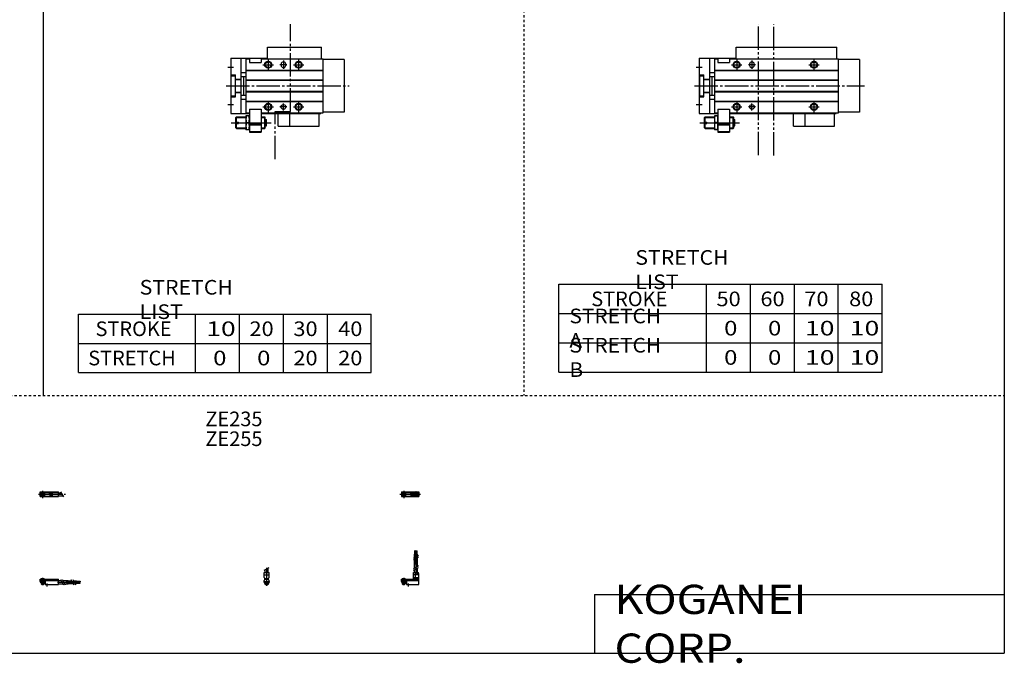
# Model space of a CAD drawing. Extents: x -820 to 820, y -583 to 586.
# Drawn here: x -20 to 820, y -583 to -34 of the extents above; entities that cross this region are included whole.
import ezdxf

# ---------------------------------------------------------------- set-up
doc = ezdxf.new("R2010")
doc.units = 0
doc.header["$MEASUREMENT"] = 0
for name, pattern in [('CENTER', [26, 20, -2, 2, -2]), ('DASHED', [4, 2, -2]), ('PHANTOM', [30, 20, -2, 2, -2, 2, -2])]:
    doc.linetypes.add(name, pattern=pattern)
doc.layers.get('0').update_dxf_attribs({"linetype": 'CONTINUOUS'})

# ---------------------------------------------------------------- blocks, each defined once
blk = doc.blocks.new('MGAKS20-RSF-36')
at = {"color": 2, "linetype": 'CENTER'}
for p, q in [((-1.32, 0), (16.24, 0)), ((2, 2.83), (2, -3.35)), ((11.85, -0.81), (11.85, 0.86)), ((12.5, -2.44), (12.5, 2.45)), ((13.15, -0.81), (13.15, 0.86))]:
    blk.add_line(p, q, dxfattribs=at)
at = {"color": 4, "linetype": 'Continuous'}
for p, q in [((0, 2.05), (0, -2.05)), ((0, 2.05), (15, 2.05)), ((0, 1.5), (11.03, 1.5)), ((0.96, -0.71), (2.69, 1.02)), ((1.31, -1.07), (3.05, 0.67)), ((3.9, -1.5), (3.9, 1.5)), ((8, -0.7), (8, 0.9)), ((8, 0.9), (9.6, 0.9)), ((9.6, -0.7), (9.6, 0.9)), ((10.4, -1.5), (10.4, 1.5)), ((15, 2.05), (15, -2.05)), ((0, -1.5), (11.03, -1.5)), ((0, -2.05), (15, -2.05)), ((8, -0.7), (9.6, -0.7))]:
    blk.add_line(p, q, dxfattribs=at)
for centre, radius in [((2, 0), 1.4), ((2, 0), 1.25), ((12.5, 0), 1.3), ((11.85, 0), 0.5), ((11.85, 0), 0.29), ((13.15, 0), 0.5), ((13.15, 0), 0.29)]:
    blk.add_circle(centre, radius, dxfattribs=at)
at = {"color": 2, "linetype": 'Continuous'}
blk.add_circle((2, 0), 1.05, dxfattribs=at)
at = {"color": 4, "linetype": 'Continuous'}
for start, end in [(102.70634, 257.65307), (282.34693, 77.29366)]:
    blk.add_arc((12.5, 0), 2.1, start, end, dxfattribs=at)
blk = doc.blocks.new('MGAKS20-RSF-35')
at = {"color": 2, "linetype": 'Continuous'}
for p, q in [((-2.16, 7.65), (2.17, 10.15)), ((-1.03, 0), (-1.03, 0.6)), ((1.03, 0), (1.03, 0.6)), ((-1.03, -4.12), (-1.03, -2.6)), ((1.03, -4.12), (1.03, -2.6))]:
    blk.add_line(p, q, dxfattribs=at)
at = {"color": 2, "linetype": 'CENTER'}
blk.add_line((0, -5.55), (0, 9.67), dxfattribs=at)
at = {"color": 4, "linetype": 'Continuous'}
for p, q in [((1.3, 5.9), (1.3, 9.65)), ((-2.05, 5.9), (2.05, 5.9)), ((-2.05, 1.5), (-2.05, 5.9)), ((-2.05, 3.9), (2.05, 3.9)), ((-2.05, 1.5), (-1.5, 0.95)), ((-1.5, -0.55), (-1.5, 0.95)), ((-1.5, 0), (1.5, 0)), ((-1.3, 5.9), (-1.3, 8.14)), ((-1.25, 0.4), (-1.05, 0.6)), ((-1.25, 0.4), (1.25, 0.4)), ((-1.25, 0), (-1.25, 0.4)), ((-1.05, 0.6), (1.05, 0.6)), ((1.05, 0.6), (1.25, 0.4)), ((1.25, 0.4), (1.25, 0)), ((1.5, 0.95), (2.05, 1.5)), ((1.5, -0.55), (1.5, 0.95)), ((2.05, 1.5), (2.05, 5.9)), ((-2.05, -1.1), (-1.5, -0.55)), ((-2.05, -2.55), (-2.05, -1.1)), ((-2.05, -1.8), (2.05, -1.8)), ((-2, -1.8), (-2, -2.6)), ((-2, -2.6), (2, -2.6)), ((-1.25, -2.6), (-1.25, -3.9)), ((-1.25, -3.9), (1.25, -3.9)), ((-0.75, -4.4), (-1.25, -3.9)), ((-0.75, -4.4), (0.75, -4.4)), ((1.25, -3.9), (0.75, -4.4)), ((1.25, -2.6), (1.25, -3.9)), ((2.05, -1.1), (1.5, -0.55)), ((2, -1.8), (2, -2.6)), ((2.05, -2.64), (2.05, -1.1))]:
    blk.add_line(p, q, dxfattribs=at)
blk.add_arc((0, -2.55), 2.05, 180, 0, dxfattribs=at)
blk = doc.blocks.new('MGAKS20-RSF-34')
at = {"color": 2, "linetype": 'Continuous'}
for p, q in [((10.34, 18.13), (14.67, 20.63)), ((10.34, 16.63), (14.67, 19.13)), ((10.34, 9.15), (14.67, 11.65)), ((10.34, 7.65), (14.67, 10.15)), ((0.95, 0.6), (0.95, 0)), ((3.05, 0.6), (3.05, 0)), ((0.75, -3.9), (3.25, -3.9)), ((0.95, -2.6), (0.95, -4.1)), ((3.05, -2.6), (3.05, -4.1))]:
    blk.add_line(p, q, dxfattribs=at)
at = {"color": 4, "linetype": 'Continuous'}
for p, q in [((11.35, 21.4), (12.35, 21.4)), ((11.35, 18.71), (11.35, 21.4)), ((11.35, 14.4), (11.35, 17.21)), ((12.14, 24.4), (11.56, 24.4)), ((11.56, 21.4), (11.56, 24.4)), ((12.14, 21.4), (12.14, 24.4)), ((12.35, 19.29), (12.35, 21.4)), ((12.35, 14.4), (12.35, 17.79)), ((12.65, 21.4), (13.65, 21.4)), ((12.65, 19.46), (12.65, 21.4)), ((12.65, 14.4), (12.65, 17.96)), ((12.86, 21.4), (12.86, 24.4)), ((12.86, 24.4), (13.44, 24.4)), ((13.44, 21.4), (13.44, 24.4)), ((13.65, 20.04), (13.65, 21.4)), ((13.65, 14.4), (13.65, 18.54)), ((11.2, 9.64), (11.2, 14.4)), ((11.2, 14.4), (13.8, 14.4)), ((13.8, 11.15), (13.8, 14.4)), ((13.8, 5.9), (13.8, 9.65)), ((0, -1.8), (0, 0)), ((0, 0), (15, 0)), ((0.75, 0.4), (0.95, 0.6)), ((0.75, 0.4), (3.25, 0.4)), ((0.75, 0), (0.75, 0.4)), ((0.95, 0.6), (3.05, 0.6)), ((3.05, 0.6), (3.25, 0.4)), ((3.25, 0.4), (3.25, 0)), ((10.4, 0), (10.4, 5.9)), ((10.4, 5.9), (14.6, 5.9)), ((15, 3.9), (10.4, 3.9)), ((10.4, 0.95), (12.05, 1.5)), ((10.4, 1.5), (15, 1.5)), ((10.4, 0.95), (15, 0.95)), ((11.2, 5.9), (11.2, 8.14)), ((12.05, 1.5), (12.05, 5.9)), ((12.95, 4.9), (12.95, 5.9)), ((12.95, 4.9), (15, 4.9)), ((14.6, 4.9), (14.6, 5.9)), ((15, -4.6), (15, 4.9)), ((0, -0.55), (15, -0.55)), ((0, -1.1), (15, -1.1)), ((0, -1.8), (0, -2.6)), ((0, -1.8), (4.3, -1.8)), ((0, -2.6), (4, -2.6)), ((0.75, -2.6), (0.75, -3.9)), ((1.25, -4.4), (0.75, -3.9)), ((1.25, -4.4), (2.75, -4.4)), ((3.25, -3.9), (2.75, -4.4)), ((3.25, -2.6), (3.25, -3.9)), ((4, -1.8), (4, -2.6)), ((4.3, -1.8), (4.3, -4.6)), ((4.3, -4.6), (15, -4.6))]:
    blk.add_line(p, q, dxfattribs=at)
at = {"color": 2, "linetype": 'CENTER'}
for p, q in [((11.85, 12.67), (11.85, 24.6)), ((12.5, 5.39), (12.5, 17.19)), ((13.15, 12.67), (13.15, 24.65)), ((2, 1.28), (2, -5.07)), ((6, -6.09), (6, -3.68))]:
    blk.add_line(p, q, dxfattribs=at)
blk = doc.blocks.new('MGAKS20-RSF-33')
at = {"color": 2, "linetype": 'CENTER'}
for p, q in [((-1.41, 0), (21.5, 0)), ((2, 2.94), (2, -3.3))]:
    blk.add_line(p, q, dxfattribs=at)
at = {"color": 4, "linetype": 'Continuous'}
for p, q in [((0, -2.05), (0, 2.05)), ((0, 2.05), (15.5, 2.05)), ((0, 1.5), (15.5, 1.5)), ((0.96, -0.69), (2.69, 1.04)), ((1.31, -1.04), (3.04, 0.69)), ((3.9, -1.5), (3.9, 1.5)), ((8, -0.6), (8, 0.9)), ((8, 0.9), (9.6, 0.9)), ((9.6, -0.6), (9.6, 0.9)), ((10.4, -1.5), (10.4, 1.5)), ((15.5, -2.05), (15.5, 2.05)), ((15.5, 1.3), (17.75, 1.3)), ((0, -1.5), (15.5, -1.5)), ((0, -2.05), (15.5, -2.05)), ((8, -0.6), (9.6, -0.6)), ((15.5, -1.3), (19.25, -1.3))]:
    blk.add_line(p, q, dxfattribs=at)
at = {"color": 2, "linetype": 'Continuous'}
blk.add_line((17.25, 2.17), (19.75, -2.16), dxfattribs=at)
at = {"color": 4, "linetype": 'Continuous'}
for radius in [1.4, 1.25]:
    blk.add_circle((2, 0), radius, dxfattribs=at)
at = {"color": 2, "linetype": 'Continuous'}
blk.add_circle((2, 0), 1.05, dxfattribs=at)
blk = doc.blocks.new('MGAKS20-RSF-31')
at = {"color": 4, "linetype": 'Continuous'}
for p, q in [((0, -1.8), (0, 0)), ((0, 0), (15.5, 0)), ((0.75, 0.4), (0.95, 0.6)), ((0.75, 0), (0.75, 0.4)), ((0.75, 0.4), (3.25, 0.4)), ((0.95, 0.6), (3.05, 0.6)), ((3.05, 0.6), (3.25, 0.4)), ((3.25, 0.4), (3.25, 0)), ((15.5, -4.6), (15.5, 0)), ((0, -0.55), (15.5, -0.55)), ((0, -1.1), (15.5, -1.1)), ((0, -1.8), (0, -2.6)), ((0, -1.8), (4.3, -1.8)), ((0, -2.6), (4, -2.6)), ((0.75, -2.6), (0.75, -3.9)), ((1.25, -4.4), (0.75, -3.9)), ((1.25, -4.4), (2.75, -4.4)), ((3.25, -3.9), (2.75, -4.4)), ((3.25, -2.6), (3.25, -3.9)), ((4, -1.8), (4, -2.6)), ((4.3, -1.8), (4.3, -4.6)), ((4.3, -4.6), (15.5, -4.6)), ((15.5, -1.2), (17.75, -1.2)), ((15.5, -3.8), (19.25, -3.8)), ((19.25, -1.2), (24, -1.2)), ((20.75, -3.8), (24, -3.8)), ((24, -1.2), (24, -3.8)), ((24, -1.35), (26.82, -1.35)), ((24, -2.35), (27.4, -2.35)), ((24, -2.65), (27.57, -2.65)), ((24, -3.65), (28.15, -3.65)), ((28.32, -1.35), (31, -1.35)), ((28.9, -2.35), (31, -2.35)), ((29.07, -2.65), (31, -2.65)), ((29.65, -3.65), (31, -3.65)), ((31, -2.35), (31, -1.35)), ((31, -1.56), (34, -1.56)), ((31, -2.14), (34, -2.14)), ((31, -2.65), (31, -3.65)), ((31, -2.86), (34, -2.86)), ((31, -3.44), (34, -3.44)), ((34, -1.56), (34, -2.14)), ((34, -3.44), (34, -2.86))]:
    blk.add_line(p, q, dxfattribs=at)
at = {"color": 2, "linetype": 'Continuous'}
for p, q in [((0.95, 0.6), (0.95, 0)), ((3.05, 0.6), (3.05, 0)), ((0.75, -3.9), (3.25, -3.9)), ((0.95, -2.6), (0.95, -4.1)), ((3.05, -2.6), (3.05, -4.1)), ((17.25, -0.33), (19.75, -4.66)), ((18.75, -0.33), (21.25, -4.66)), ((26.23, -0.33), (28.73, -4.66)), ((27.73, -0.33), (30.23, -4.66))]:
    blk.add_line(p, q, dxfattribs=at)
at = {"color": 2, "linetype": 'CENTER'}
for p, q in [((2, 1.29), (2, -5.07)), ((6, -6.09), (6, -3.68)), ((14.65, -2.5), (33.25, -2.5)), ((22.27, -1.85), (34.2, -1.85)), ((22.32, -3.15), (34.2, -3.15))]:
    blk.add_line(p, q, dxfattribs=at)
blk = doc.blocks.new('MGAKS20-RSF-24')
at = {"color": 3, "linetype": 'PHANTOM'}
for p, q in [((50.66, -59.36), (50.66, 52.77)), ((63.8, -59.58), (63.8, 52.54))]:
    blk.add_line(p, q, dxfattribs=at)
at = {"color": 7, "linetype": 'Continuous'}
for p, q in [((31.5, 23), (31.5, 33)), ((31.5, 33), (117.5, 33)), ((117.5, 23), (117.5, 33)), ((0, 23.5), (31.5, 23.5)), ((0, 23.5), (0, -23.5)), ((9, -23.5), (9, 23.5)), ((13, 23), (13, -23)), ((13, 23), (16, 23)), ((16, 23), (16, 20)), ((16, 20), (26, 20)), ((26, 23), (26, 20)), ((26, 23), (119, 23)), ((43, 18.5), (43, 17.5)), ((47, 18.5), (47, 17.5)), ((119, -23), (119, 23)), ((137, 22.5), (119, 22.5)), ((137, 22.5), (137, -22.5)), ((0, 9.5), (4, 9.5)), ((0.5, 8.5), (4, 8.5)), ((0.5, -8.5), (0.5, 8.5)), ((4, -9.5), (4, 9.5)), ((9, 11.5), (13, 11.5)), ((13, 13.3), (119, 13.3)), ((13, 13), (119, 13)), ((4, 5.7), (9, 5.7)), ((4, 5.3), (9, 5.3)), ((9, 8), (13, 8)), ((11.2, -8), (11.2, 8)), ((13, 5), (119, 5)), ((13, 4.7), (119, 4.7)), ((4, -5.3), (9, -5.3)), ((4, -5.7), (9, -5.7)), ((9, -8), (13, -8)), ((13, -4.7), (119, -4.7)), ((13, -5), (119, -5)), ((0, -9.5), (4, -9.5)), ((0.5, -8.5), (4, -8.5)), ((9, -11.5), (13, -11.5)), ((13, -13), (119, -13)), ((13, -13.3), (119, -13.3)), ((0, -23.5), (16, -23.5)), ((13, -23), (16, -23)), ((16, -20), (16, -39.5)), ((16, -20), (26, -20)), ((26, -20), (26, -39.5)), ((26, -23), (119, -23)), ((26, -23.5), (117, -23.5)), ((90.5, -34.5), (90.5, -23.5)), ((115.5, -34.5), (115.5, -23.5)), ((117, -23.5), (117, -23)), ((137, -22.5), (119, -22.5)), ((4.5, -27), (5, -26.5)), ((4.5, -30.9), (4.5, -27)), ((4.5, -30.9), (6.5, -30.9)), ((4.5, -36), (4.5, -32.1)), ((4.5, -32.1), (6.5, -32.1)), ((5, -30.9), (5, -26.5)), ((5, -26.5), (13, -26.5)), ((5, -36.5), (5, -32.1)), ((6.5, -32.1), (6.5, -30.9)), ((13, -25.5), (13, -37.5)), ((16, -25.5), (13, -25.5)), ((15.46, -31.5), (13.54, -31.5)), ((16, -32.8), (26, -32.8)), ((16, -33.3), (26, -33.3)), ((26, -26.5), (29, -26.5)), ((29.5, -27), (29, -26.5)), ((29, -36.5), (29, -26.5)), ((29.5, -36), (29.5, -27)), ((29.5, -28.75), (30.5, -28.75)), ((30.5, -34.25), (30.5, -28.75)), ((4.5, -36), (5, -36.5)), ((5, -36.5), (13, -36.5)), ((16, -37.5), (13, -37.5)), ((16, -38.9), (26, -38.9)), ((16, -38.9), (16.69, -39.3)), ((16, -39.5), (26, -39.5)), ((16.69, -39.3), (25.31, -39.3)), ((26, -38.9), (25.31, -39.3)), ((26, -36.5), (29, -36.5)), ((29.5, -36), (29, -36.5)), ((29.5, -34.25), (30.5, -34.25)), ((90.5, -34.5), (115.5, -34.5))]:
    blk.add_line(p, q, dxfattribs=at)
at = {"color": 2, "linetype": 'Continuous'}
for p, q in [((27.5, 18), (36.5, 18)), ((32, 22.5), (32, 13.5)), ((48, 18), (42, 18)), ((45, 21.5), (45, 14.5)), ((93.5, 18), (102.5, 18)), ((98, 22.5), (98, 13.5)), ((-2.5, 16), (2.5, 16)), ((-2.5, -16), (2.5, -16)), ((32, -13.5), (32, -22.5)), ((45, -21), (45, -15)), ((98, -13.5), (98, -22.5)), ((27.5, -18), (36.5, -18)), ((48, -18), (42, -18)), ((93.5, -18), (102.5, -18)), ((0.5, -31.5), (34.5, -31.5)), ((4.5, -27), (13, -27)), ((26, -27), (29.5, -27)), ((4.5, -36), (13, -36)), ((26, -36), (29.5, -36))]:
    blk.add_line(p, q, dxfattribs=at)
at = {"color": 2, "linetype": 'CENTER'}
blk.add_line((-4, 0), (141, 0), dxfattribs=at)
at = {"color": 2, "linetype": 'PHANTOM'}
for q in [(80.5, -23.5), (90.5, -34.5)]:
    blk.add_line((80.5, -34.5), q, dxfattribs=at)
at = {"color": 2, "linetype": 'Continuous'}
for centre in [(32, 18), (98, 18), (32, -18), (98, -18)]:
    blk.add_circle(centre, 3, dxfattribs=at)
at = {"color": 7, "linetype": 'Continuous'}
for centre, radius in [((32, 18), 2.5), ((98, 18), 2.5), ((32, -18), 2.5), ((45, -18), 2), ((98, -18), 2.5)]:
    blk.add_circle(centre, radius, dxfattribs=at)
for centre, radius, start, end in [((45, 18.5), 2, 0, 180), ((45, 17.5), 2, 180, 0), ((21.67, -28.5), 8.67, 159.74384, 200.25616), ((21.67, -34.5), 8.67, 159.74384, 200.25616), ((7.33, -28.5), 8.67, 339.74384, 20.25616), ((7.33, -34.5), 8.67, 339.74384, 20.25616)]:
    blk.add_arc(centre, radius, start, end, dxfattribs=at)
blk = doc.blocks.new('MGAKS20-RSF-18')
at = {"color": 3, "linetype": 'PHANTOM'}
for p, q in [((51.02, -21.99), (51.02, 52.77)), ((38.02, -62.63), (38.02, -21.93)), ((38.02, -21.99), (51, -21.99))]:
    blk.add_line(p, q, dxfattribs=at)
at = {"color": 7, "linetype": 'Continuous'}
for p, q in [((31.5, 23), (31.5, 33)), ((31.5, 33), (77.5, 33)), ((77.5, 23), (77.5, 33)), ((0, 23.5), (0, -23.5)), ((0, 23.5), (31.5, 23.5)), ((9, -23.5), (9, 23.5)), ((13, 23), (16, 23)), ((13, 23), (13, -23)), ((16, 23), (16, 20)), ((16, 20), (26, 20)), ((26, 23), (79, 23)), ((26, 23), (26, 20)), ((43, 18.5), (43, 17.5)), ((47, 18.5), (47, 17.5)), ((79, -23), (79, 23)), ((97, 22.5), (79, 22.5)), ((97, 22.5), (97, -22.5)), ((0, 9.5), (4, 9.5)), ((0.5, -8.5), (0.5, 8.5)), ((0.5, 8.5), (4, 8.5)), ((4, -9.5), (4, 9.5)), ((9, 11.5), (13, 11.5)), ((13, 13.3), (79, 13.3)), ((13, 13), (79, 13)), ((4, 5.7), (9, 5.7)), ((4, 5.3), (9, 5.3)), ((9, 8), (13, 8)), ((11.2, -8), (11.2, 8)), ((13, 5), (79, 5)), ((13, 4.7), (79, 4.7)), ((4, -5.3), (9, -5.3)), ((4, -5.7), (9, -5.7)), ((9, -8), (13, -8)), ((13, -4.7), (79, -4.7)), ((13, -5), (79, -5)), ((0, -9.5), (4, -9.5)), ((0.5, -8.5), (4, -8.5)), ((9, -11.5), (13, -11.5)), ((13, -13), (79, -13)), ((13, -13.3), (79, -13.3)), ((0, -23.5), (16, -23.5)), ((13, -23), (16, -23)), ((16, -20), (26, -20)), ((16, -20), (16, -39.5)), ((26, -20), (26, -39.5)), ((26, -23), (79, -23)), ((26, -23.5), (77, -23.5)), ((50.5, -34.5), (50.5, -23.5)), ((75.5, -34.5), (75.5, -23.5)), ((77, -23.5), (77, -23)), ((97, -22.5), (79, -22.5)), ((4.5, -27), (5, -26.5)), ((4.5, -30.9), (4.5, -27)), ((4.5, -30.9), (6.5, -30.9)), ((4.5, -36), (4.5, -32.1)), ((4.5, -32.1), (6.5, -32.1)), ((5, -30.9), (5, -26.5)), ((5, -26.5), (13, -26.5)), ((5, -36.5), (5, -32.1)), ((6.5, -32.1), (6.5, -30.9)), ((16, -25.5), (13, -25.5)), ((13, -25.5), (13, -37.5)), ((15.46, -31.5), (13.54, -31.5)), ((16, -32.8), (26, -32.8)), ((16, -33.3), (26, -33.3)), ((26, -26.5), (29, -26.5)), ((29.5, -27), (29, -26.5)), ((29, -36.5), (29, -26.5)), ((29.5, -36), (29.5, -27)), ((29.5, -28.75), (30.5, -28.75)), ((30.5, -34.25), (30.5, -28.75)), ((4.5, -36), (5, -36.5)), ((5, -36.5), (13, -36.5)), ((16, -37.5), (13, -37.5)), ((16, -38.9), (16.69, -39.3)), ((16, -38.9), (26, -38.9)), ((16, -39.5), (26, -39.5)), ((16.69, -39.3), (25.31, -39.3)), ((26, -38.9), (25.31, -39.3)), ((26, -36.5), (29, -36.5)), ((29.5, -36), (29, -36.5)), ((29.5, -34.25), (30.5, -34.25)), ((50.5, -34.5), (75.5, -34.5))]:
    blk.add_line(p, q, dxfattribs=at)
at = {"color": 2, "linetype": 'Continuous'}
for p, q in [((27.5, 18), (36.5, 18)), ((32, 22.5), (32, 13.5)), ((48, 18), (42, 18)), ((45, 21.5), (45, 14.5)), ((53.5, 18), (62.5, 18)), ((58, 22.5), (58, 13.5)), ((-2.5, 16), (2.5, 16)), ((-2.5, -16), (2.5, -16)), ((32, -13.5), (32, -22.5)), ((45, -21), (45, -15)), ((58, -13.5), (58, -22.5)), ((27.5, -18), (36.5, -18)), ((48, -18), (42, -18)), ((53.5, -18), (62.5, -18)), ((0.5, -31.5), (34.5, -31.5)), ((4.5, -27), (13, -27)), ((26, -27), (29.5, -27)), ((4.5, -36), (13, -36)), ((26, -36), (29.5, -36))]:
    blk.add_line(p, q, dxfattribs=at)
at = {"color": 2, "linetype": 'CENTER'}
blk.add_line((-4, 0), (101, 0), dxfattribs=at)
at = {"color": 2, "linetype": 'PHANTOM'}
for q in [(40.5, -23.5), (50.5, -34.5)]:
    blk.add_line((40.5, -34.5), q, dxfattribs=at)
at = {"color": 2, "linetype": 'Continuous'}
for centre in [(32, 18), (58, 18), (32, -18), (58, -18)]:
    blk.add_circle(centre, 3, dxfattribs=at)
at = {"color": 7, "linetype": 'Continuous'}
for centre, radius in [((32, 18), 2.5), ((58, 18), 2.5), ((32, -18), 2.5), ((45, -18), 2), ((58, -18), 2.5)]:
    blk.add_circle(centre, radius, dxfattribs=at)
for centre, radius, start, end in [((45, 18.5), 2, 0, 180), ((45, 17.5), 2, 180, 0), ((21.67, -28.5), 8.67, 159.74384, 200.25616), ((21.67, -34.5), 8.67, 159.74384, 200.25616), ((7.33, -28.5), 8.67, 339.74384, 20.25616), ((7.33, -34.5), 8.67, 339.74384, 20.25616)]:
    blk.add_arc(centre, radius, start, end, dxfattribs=at)

msp = doc.modelspace()

# ---------------------------------------------------------------- linework, layer by layer
at = {"color": 7, "linetype": 'Continuous'}
for p, q in [((0, 574.5), (0, -354.5)), ((820.5, 574.5), (820.5, -574.5)), ((440.25, -334.5), (440.25, -259.5)), ((440.25, -259.5), (716.25, -259.5)), ((566.25, -334.5), (566.25, -259.5)), ((603.75, -334.5), (603.75, -259.5)), ((641.25, -334.5), (641.25, -259.5)), ((678.75, -334.5), (678.75, -259.5)), ((716.25, -334.5), (716.25, -259.5)), ((30, -285), (280, -285)), ((30, -335), (30, -285)), ((130, -335), (130, -285)), ((167.5, -335), (167.5, -285)), ((205, -335), (205, -285)), ((242.5, -335), (242.5, -285)), ((280, -335), (280, -285)), ((440.25, -284.5), (716.25, -284.5)), ((30, -310), (280, -310)), ((440.25, -309.5), (716.25, -309.5)), ((30, -335), (280, -335)), ((440.25, -334.5), (716.25, -334.5)), ((470.5, -524.5), (820.5, -524.5)), ((470.5, -524.5), (470.5, -574.5)), ((-820.5, -574.5), (820.5, -574.5))]:
    msp.add_line(p, q, dxfattribs=at)
at = {"color": 2, "linetype": 'DASHED'}
for p, q in [((410.25, 574.5), (410.25, -354.5)), ((-820.5, -354.5), (820.5, -354.5))]:
    msp.add_line(p, q, dxfattribs=at)

# ---------------------------------------------------------------- block references
at = {"linetype": 'ByBlock'}
for name, p in [('MGAKS20-RSF-18', (160, -90)), ('MGAKS20-RSF-24', (560, -90)), ('MGAKS20-RSF-33', (-2.66, -438.87)), ('MGAKS20-RSF-36', (305.7, -438.87)), ('MGAKS20-RSF-34', (305.7, -511.47)), ('MGAKS20-RSF-35', (190.7, -511.47)), ('MGAKS20-RSF-31', (-2.66, -511.47))]:
    msp.add_blockref(name, p, dxfattribs=at)

# ---------------------------------------------------------------- texts
at = {"color": 7, "linetype": 'Continuous'}
for s, insert, char_height, attachment_point in [('\\W1.065;\\A1;STRETCH LIST', (505.47, -247), 12.5, 4), ('\\W1.065;\\A1;STRETCH LIST', (82.22, -272.5), 12.5, 4), ('\\A1;STROKE', (467.83, -272), 12.5, 4), ('\\W1.091;\\A1;50', (574.77, -272), 12.5, 4), ('\\W1.091;\\A1;60', (612.27, -272), 12.5, 4), ('\\W1.091;\\A1;70', (649.77, -272), 12.5, 4), ('\\W1.091;\\A1;80', (688.02, -272), 12.5, 4), ('\\W1.047;\\A1;STRETCH A', (449.18, -297), 12.5, 4), ('\\A1;STROKE', (44.58, -297.5), 12.5, 4), ('\\W1.333;\\A1;10', (139.03, -297.5), 12.5, 4), ('\\W1.091;\\A1;20', (176.02, -297.5), 12.5, 4), ('\\W1.091;\\A1;30', (213.52, -297.5), 12.5, 4), ('\\W1.091;\\A1;40', (251.77, -297.5), 12.5, 4), ('\\W1.200;\\A1;0', (581.25, -297), 12.5, 4), ('\\W1.200;\\A1;0', (618.75, -297), 12.5, 4), ('\\W1.333;\\A1;10', (650.28, -297), 12.5, 4), ('\\W1.333;\\A1;10', (688.53, -297), 12.5, 4), ('\\W1.047;\\A1;STRETCH B', (449.18, -322), 12.5, 4), ('\\A1;STRETCH', (38.33, -322.5), 12.5, 4), ('\\W1.200;\\A1;0', (145, -322.5), 12.5, 4), ('\\W1.200;\\A1;0', (182.5, -322.5), 12.5, 4), ('\\W1.091;\\A1;20', (213.52, -322.5), 12.5, 4), ('\\W1.091;\\A1;20', (251.77, -322.5), 12.5, 4), ('\\W1.200;\\A1;0', (581.25, -322), 12.5, 4), ('\\W1.200;\\A1;0', (618.75, -322), 12.5, 4), ('\\W1.333;\\A1;10', (650.28, -322), 12.5, 4), ('\\W1.333;\\A1;10', (688.53, -322), 12.5, 4), ('\\A1;ZE235', (138.4, -368.25), 12.5, 1), ('\\A1;ZE255', (138.4, -385.19), 12.5, 1), ('\\W1.121;\\A1;KOGANEI CORP.', (487.67, -549.5), 25, 4)]:
    msp.add_mtext(s, dxfattribs=dict(at, insert=insert, char_height=char_height, attachment_point=attachment_point))

doc.saveas('drawing.dxf')
